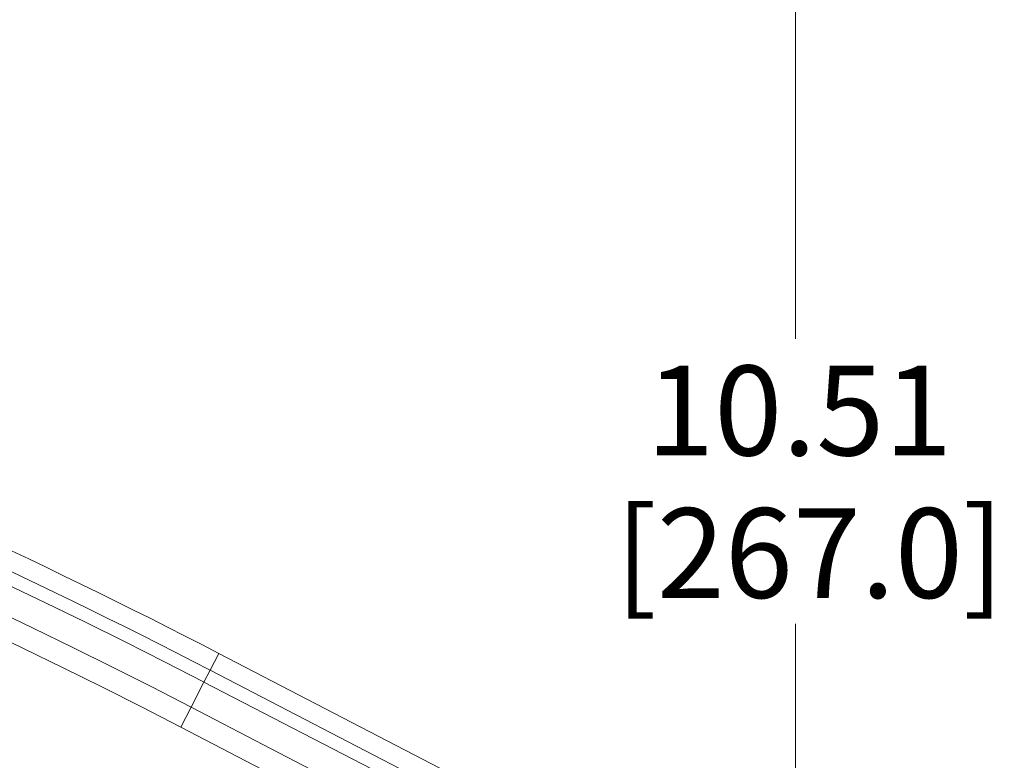
# Model space of a CAD drawing. Units: inches. Extents: x 0.5 to 16.5, y 0.2 to 10.8.
# Drawn here: x 9.2 to 10.5, y 8.2 to 9.2 of the extents above; entities that cross this region are included whole.
import ezdxf

# ---------------------------------------------------------------- set-up
doc = ezdxf.new("R2010")
doc.units = ezdxf.units.IN
doc.header["$MEASUREMENT"] = 0
doc.styles.add('SLDTEXTSTYLE0', font='TXT', dxfattribs={"width": 0.75})
doc.dimstyles.new('SLDDIMSTYLE3', dxfattribs={"dimtxt": 0.125, "dimasz": 0.1, "dimexe": 0, "dimexo": 0.0625, "dimgap": 0.03125, "dimtad": 0, "dimtih": 1, "dimtoh": 1, "dimlfac": 6, "dimrnd": 1e-09, "dimzin": 12, "dimdsep": 46, "dimtxsty": 'SLDTEXTSTYLE0', "dimsah": 1, "dimcen": 0.09, "dimadec": 0, "dimazin": 0, "dimtfac": 1, "dimtofl": 0, "dimtmove": 0, "dimatfit": 3, "dimfxl": 0, "dimtolj": 1, "dimtzin": 12, "dimarcsym": 0})

# ---------------------------------------------------------------- blocks, each defined once
blk = doc.blocks.new('*D9')
at = {"color": 7, "linetype": 'Continuous', "lineweight": 0}
for p, q in [((5.5859, 9.4265), (10.3556, 9.4265)), ((10.2306, 9.4265), (10.2306, 8.795)), ((10.2306, 7.6749), (10.2306, 8.3981)), ((9.5611, 7.6749), (10.3556, 7.6749))]:
    blk.add_line(p, q, dxfattribs=at)
for points in [[(10.2306, 9.4265), (10.2046, 9.3265), (10.2566, 9.3265)], [(10.2306, 7.6749), (10.2566, 7.7749), (10.2046, 7.7749)]]:
    blk.add_solid(points, dxfattribs=at)
at = {"color": 7, "linetype": 'Continuous', "lineweight": 0, "char_height": 0.125, "attachment_point": 1, "style": 'SLDTEXTSTYLE0'}
for s, insert in [('10.51', (10.0229, 8.7577)), ('[267.0]', (9.98, 8.5592))]:
    blk.add_mtext(s, dxfattribs=dict(at, insert=insert))

msp = doc.modelspace()

# ---------------------------------------------------------------- linework, layer by layer
at = {"color": 7, "linetype": 'Continuous', "lineweight": 15}
for p, q in [((9.4282, 8.3569), (9.4161, 8.3336)), ((9.4282, 8.3569), (10.0199, 8.0498)), ((9.4161, 8.3336), (9.4074, 8.317)), ((9.4161, 8.3336), (10.0078, 8.0265)), ((9.4074, 8.317), (9.3894, 8.2821)), ((9.4074, 8.317), (9.6691, 8.1812)), ((9.3894, 8.2821), (9.375, 8.2544)), ((9.3894, 8.2821), (9.6528, 8.1454)), ((9.375, 8.2544), (9.6362, 8.1188))]:
    msp.add_line(p, q, dxfattribs=at)
for radius, end in [(8.4038, 89.36388), (8.3646, 89.37637), (8.3333, 89.35643), (8.4488, 74.22092), (8.4225, 74.21915)]:
    msp.add_arc((5.5359, 0.8581), radius, 62.56847, end, dxfattribs=at)

# ---------------------------------------------------------------- dimensions: what is measured, and where the dimension line sits
at = {"color": 7, "linetype": 'Continuous', "lineweight": 0}
dim = msp.add_linear_dim(base=(10.2306, 7.6749), p1=(5.5359, 9.4265), p2=(9.5111, 7.6749), angle=90, text='<>\\P[267.0]', dimstyle='SLDDIMSTYLE3', dxfattribs=at)
dim.commit()
dim.dimension.update_dxf_attribs({"geometry": '*D9', "text_midpoint": (10.2306, 8.5965), "dimtype": 160})

doc.saveas('drawing.dxf')
